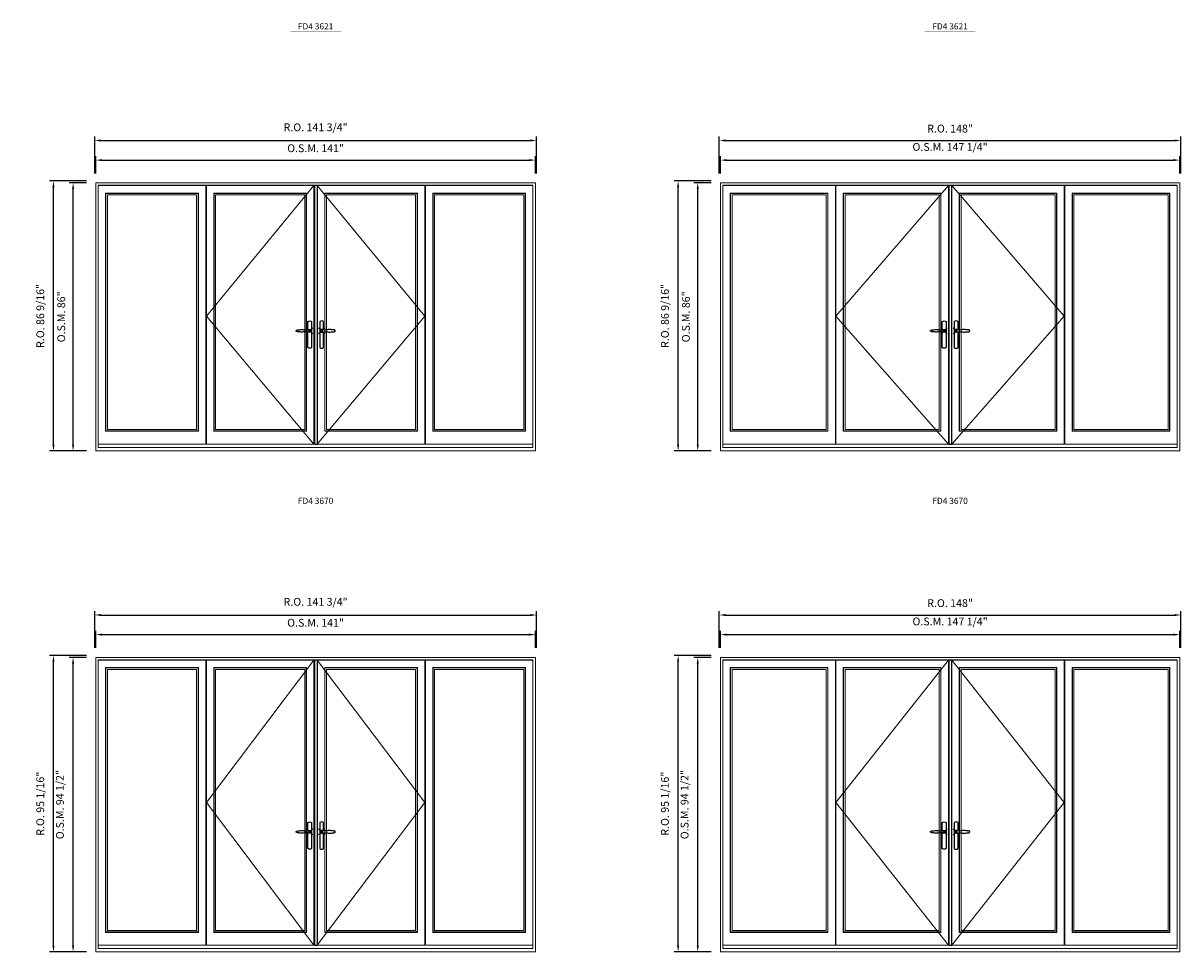
# Model space of a CAD drawing. Extents: x -12017 to -9435, y -17148 to -15954.
# Drawn here: x -10066 to -9695, y -16596 to -16298 of the extents above; entities that cross this region are included whole.
import ezdxf
from ezdxf.enums import TextEntityAlignment as Align

# ---------------------------------------------------------------- set-up
doc = ezdxf.new("R2010")
doc.units = 0
doc.header["$LTSCALE"] = 250
doc.header["$MEASUREMENT"] = 0
doc.header["$PDMODE"] = 3
doc.header["$PDSIZE"] = -2
doc.linetypes.add('HIDDEN', pattern=[0.375, 0.25, -0.125])
doc.layers.get('0').update_dxf_attribs({"color": 5, "linetype": 'CONTINUOUS', "lineweight": 0})
doc.layers.get('DEFPOINTS').update_dxf_attribs({"color": 2, "linetype": 'CONTINUOUS', "lineweight": 0})
for name, color, linetype in [('7', 7, 'CONTINUOUS'), ('Astragel', 3, 'CONTINUOUS'), ('Operation Lines', 2, 'CONTINUOUS')]:
    doc.layers.add(name, color=color, linetype=linetype)
for name, color, linetype, lineweight in [('Dimensions', 2, 'CONTINUOUS', 0), ('FRAME', 7, 'CONTINUOUS', 0), ('GLASS', 6, 'CONTINUOUS', 0), ('GLAZING STOP', 1, 'CONTINUOUS', 0), ('Metal Clad SASH', 4, 'CONTINUOUS', 0), ('TEXT', 7, 'CONTINUOUS', 0), ('Traditional Sizes', 2, 'CONTINUOUS', 0)]:
    doc.layers.add(name, color=color, linetype=linetype, lineweight=lineweight)
doc.layers.add('viewport', color=7, linetype='CONTINUOUS', plot=False)
doc.styles.add('ROMANS', font='romans')
doc.styles.add('style1', font='arial.ttf')
doc.dimstyles.new('LWDEC', dxfattribs={"dimscale": 20, "dimtxt": 2.5, "dimasz": 2, "dimexe": 1.25, "dimexo": 3, "dimgap": 2, "dimtad": 1, "dimtoh": 1, "dimdec": 0, "dimzin": 11, "dimdsep": 46, "dimtxsty": 'ROMANS', "dimcen": 0, "dimdle": 1.5, "dimazin": 0, "dimtfac": 1, "dimtdec": 0, "dimtix": 1, "dimtmove": 0, "dimatfit": 3, "dimfxl": 0, "dimtzin": 0, "dimarcsym": 0})

# ---------------------------------------------------------------- blocks, each defined once
blk = doc.blocks.new('label1')
at = {"const_width": 2}
blk.add_lwpolyline([(-206, 0), (206, 0)], dxfattribs=at)
at = {"linetype": 'Continuous', "style": 'style1'}
blk.add_attdef('LABEL', text='', height=50, dxfattribs=at).set_placement((0, 20), align=Align.CENTER)
blk = doc.blocks.new('*D457')
at = {"layer": 'DEFPOINTS', "color": 0, "linetype": 'Continuous'}
for p in [(-9901.62, -16341.99), (-10042.6, -16349.27), (-9901.62, -16349.27)]:
    blk.add_point(p, dxfattribs=at)
at = {"layer": 'Dimensions', "color": 0, "linetype": 'Continuous', "lineweight": -2}
for p, q in [((-10042.6, -16346.27), (-10042.6, -16340.74)), ((-9901.62, -16346.27), (-9901.62, -16340.74)), ((-10040.6, -16341.99), (-9903.62, -16341.99))]:
    blk.add_line(p, q, dxfattribs=at)
at = {"layer": 'Dimensions', "color": 0, "linetype": 'Continuous'}
for points in [[(-10040.6, -16341.66), (-10040.6, -16342.32), (-10042.6, -16341.99)], [(-9903.62, -16341.66), (-9903.62, -16342.32), (-9901.62, -16341.99)]]:
    blk.add_solid(points, dxfattribs=at)
at = {"layer": 'Dimensions', "color": 0, "linetype": 'Continuous', "insert": (-9972.11, -16338.5), "char_height": 2.5, "attachment_point": 5, "style": 'ROMANS'}
blk.add_mtext('O.S.M. 141"', dxfattribs=at)
blk = doc.blocks.new('*D458')
at = {"layer": 'DEFPOINTS', "color": 0, "linetype": 'Continuous'}
for p in [(-9901.25, -16335.69), (-10042.97, -16349.27), (-9901.25, -16349.27)]:
    blk.add_point(p, dxfattribs=at)
at = {"layer": 'Dimensions', "color": 0, "linetype": 'Continuous', "lineweight": -2}
for p, q in [((-10042.97, -16346.27), (-10042.97, -16334.44)), ((-10040.97, -16335.69), (-9903.25, -16335.69)), ((-9901.25, -16346.27), (-9901.25, -16334.44))]:
    blk.add_line(p, q, dxfattribs=at)
at = {"layer": 'Dimensions', "color": 0, "linetype": 'Continuous'}
for points in [[(-10040.97, -16335.36), (-10040.97, -16336.02), (-10042.97, -16335.69)], [(-9903.25, -16335.36), (-9903.25, -16336.02), (-9901.25, -16335.69)]]:
    blk.add_solid(points, dxfattribs=at)
at = {"layer": 'Dimensions', "color": 0, "linetype": 'Continuous', "insert": (-9972.11, -16331.78), "char_height": 2.5, "attachment_point": 5, "style": 'ROMANS'}
blk.add_mtext('R.O. 141 3/4"', dxfattribs=at)
blk = doc.blocks.new('*D463')
at = {"layer": 'DEFPOINTS', "color": 0, "linetype": 'Continuous'}
for p in [(-10049.89, -16349.27), (-10042.6, -16349.27), (-10042.6, -16435.26)]:
    blk.add_point(p, dxfattribs=at)
at = {"layer": 'Dimensions', "color": 0, "linetype": 'Continuous', "lineweight": -2}
for p, q in [((-10045.6, -16349.27), (-10051.14, -16349.27)), ((-10049.89, -16433.26), (-10049.89, -16351.27)), ((-10045.6, -16435.26), (-10051.14, -16435.26))]:
    blk.add_line(p, q, dxfattribs=at)
at = {"layer": 'Dimensions', "color": 0, "linetype": 'Continuous'}
for points in [[(-10050.22, -16351.27), (-10049.55, -16351.27), (-10049.89, -16349.27)], [(-10050.22, -16433.26), (-10049.55, -16433.26), (-10049.89, -16435.26)]]:
    blk.add_solid(points, dxfattribs=at)
at = {"layer": 'Dimensions', "color": 0, "linetype": 'Continuous', "insert": (-10053.37, -16392.26), "char_height": 2.5, "attachment_point": 5, "rotation": 90, "style": 'ROMANS'}
blk.add_mtext('O.S.M. 86"', dxfattribs=at)
blk = doc.blocks.new('*D464')
at = {"layer": 'DEFPOINTS', "color": 0, "linetype": 'Continuous'}
for p in [(-10056.19, -16348.68), (-10042.6, -16348.68), (-10042.6, -16435.26)]:
    blk.add_point(p, dxfattribs=at)
at = {"layer": 'Dimensions', "color": 0, "linetype": 'Continuous', "lineweight": -2}
for p, q in [((-10045.6, -16348.68), (-10057.44, -16348.68)), ((-10056.19, -16433.26), (-10056.19, -16350.68)), ((-10045.6, -16435.26), (-10057.44, -16435.26))]:
    blk.add_line(p, q, dxfattribs=at)
at = {"layer": 'Dimensions', "color": 0, "linetype": 'Continuous'}
for points in [[(-10056.52, -16350.68), (-10055.85, -16350.68), (-10056.19, -16348.68)], [(-10056.52, -16433.26), (-10055.85, -16433.26), (-10056.19, -16435.26)]]:
    blk.add_solid(points, dxfattribs=at)
at = {"layer": 'Dimensions', "color": 0, "linetype": 'Continuous', "insert": (-10060.09, -16391.97), "char_height": 2.5, "attachment_point": 5, "rotation": 90, "style": 'ROMANS'}
blk.add_mtext('R.O. 86 9/16"', dxfattribs=at)
blk = doc.blocks.new('*D645')
at = {"layer": 'DEFPOINTS', "color": 0, "linetype": 'Continuous'}
for p in [(-9901.62, -16494.23), (-10042.6, -16501.51), (-9901.62, -16501.51)]:
    blk.add_point(p, dxfattribs=at)
at = {"layer": 'Dimensions', "color": 0, "linetype": 'Continuous', "lineweight": -2}
for p, q in [((-10042.6, -16498.51), (-10042.6, -16492.98)), ((-9901.62, -16498.51), (-9901.62, -16492.98)), ((-10040.6, -16494.23), (-9903.62, -16494.23))]:
    blk.add_line(p, q, dxfattribs=at)
at = {"layer": 'Dimensions', "color": 0, "linetype": 'Continuous'}
for points in [[(-10040.6, -16493.89), (-10040.6, -16494.56), (-10042.6, -16494.23)], [(-9903.62, -16493.89), (-9903.62, -16494.56), (-9901.62, -16494.23)]]:
    blk.add_solid(points, dxfattribs=at)
at = {"layer": 'Dimensions', "color": 0, "linetype": 'Continuous', "insert": (-9972.11, -16490.74), "char_height": 2.5, "attachment_point": 5, "style": 'ROMANS'}
blk.add_mtext('O.S.M. 141"', dxfattribs=at)
blk = doc.blocks.new('*D646')
at = {"layer": 'DEFPOINTS', "color": 0, "linetype": 'Continuous'}
for p in [(-9901.25, -16487.93), (-10042.97, -16501.51), (-9901.25, -16501.51)]:
    blk.add_point(p, dxfattribs=at)
at = {"layer": 'Dimensions', "color": 0, "linetype": 'Continuous', "lineweight": -2}
for p, q in [((-10042.97, -16498.51), (-10042.97, -16486.68)), ((-10040.97, -16487.93), (-9903.25, -16487.93)), ((-9901.25, -16498.51), (-9901.25, -16486.68))]:
    blk.add_line(p, q, dxfattribs=at)
at = {"layer": 'Dimensions', "color": 0, "linetype": 'Continuous'}
for points in [[(-10040.97, -16487.59), (-10040.97, -16488.26), (-10042.97, -16487.93)], [(-9903.25, -16487.59), (-9903.25, -16488.26), (-9901.25, -16487.93)]]:
    blk.add_solid(points, dxfattribs=at)
at = {"layer": 'Dimensions', "color": 0, "linetype": 'Continuous', "insert": (-9972.11, -16484.02), "char_height": 2.5, "attachment_point": 5, "style": 'ROMANS'}
blk.add_mtext('R.O. 141 3/4"', dxfattribs=at)
blk = doc.blocks.new('*D651')
at = {"layer": 'DEFPOINTS', "color": 0, "linetype": 'Continuous'}
for p in [(-10049.89, -16501.51), (-10042.6, -16501.51), (-10042.6, -16596)]:
    blk.add_point(p, dxfattribs=at)
at = {"layer": 'Dimensions', "color": 0, "linetype": 'Continuous', "lineweight": -2}
for p, q in [((-10045.6, -16501.51), (-10051.14, -16501.51)), ((-10049.89, -16594), (-10049.89, -16503.51)), ((-10045.6, -16596), (-10051.14, -16596))]:
    blk.add_line(p, q, dxfattribs=at)
at = {"layer": 'Dimensions', "color": 0, "linetype": 'Continuous'}
for points in [[(-10050.22, -16503.51), (-10049.55, -16503.51), (-10049.89, -16501.51)], [(-10050.22, -16594), (-10049.55, -16594), (-10049.89, -16596)]]:
    blk.add_solid(points, dxfattribs=at)
at = {"layer": 'Dimensions', "color": 0, "linetype": 'Continuous', "insert": (-10053.79, -16548.75), "char_height": 2.5, "attachment_point": 5, "rotation": 90, "style": 'ROMANS'}
blk.add_mtext('O.S.M. 94 1/2"', dxfattribs=at)
blk = doc.blocks.new('*D652')
at = {"layer": 'DEFPOINTS', "color": 0, "linetype": 'Continuous'}
for p in [(-10056.19, -16500.92), (-10042.6, -16500.92), (-10042.6, -16596)]:
    blk.add_point(p, dxfattribs=at)
at = {"layer": 'Dimensions', "color": 0, "linetype": 'Continuous', "lineweight": -2}
for p, q in [((-10045.6, -16500.92), (-10057.44, -16500.92)), ((-10056.19, -16594), (-10056.19, -16502.92)), ((-10045.6, -16596), (-10057.44, -16596))]:
    blk.add_line(p, q, dxfattribs=at)
at = {"layer": 'Dimensions', "color": 0, "linetype": 'Continuous'}
for points in [[(-10056.52, -16502.92), (-10055.85, -16502.92), (-10056.19, -16500.92)], [(-10056.52, -16594), (-10055.85, -16594), (-10056.19, -16596)]]:
    blk.add_solid(points, dxfattribs=at)
at = {"layer": 'Dimensions', "color": 0, "linetype": 'Continuous', "insert": (-10060.09, -16548.46), "char_height": 2.5, "attachment_point": 5, "rotation": 90, "style": 'ROMANS'}
blk.add_mtext('R.O. 95 1/16"', dxfattribs=at)
blk = doc.blocks.new('*D1451')
at = {"layer": 'DEFPOINTS', "color": 0, "linetype": 'Continuous'}
for p in [(-9694.98, -16341.99), (-9842.26, -16349.27), (-9694.98, -16349.27)]:
    blk.add_point(p, dxfattribs=at)
at = {"layer": 'Dimensions', "color": 0, "linetype": 'Continuous', "lineweight": -2}
for p, q in [((-9842.26, -16346.27), (-9842.26, -16340.74)), ((-9694.98, -16346.27), (-9694.98, -16340.74)), ((-9840.26, -16341.99), (-9696.98, -16341.99))]:
    blk.add_line(p, q, dxfattribs=at)
at = {"layer": 'Dimensions', "color": 0, "linetype": 'Continuous'}
for points in [[(-9840.26, -16341.66), (-9840.26, -16342.32), (-9842.26, -16341.99)], [(-9696.98, -16341.66), (-9696.98, -16342.32), (-9694.98, -16341.99)]]:
    blk.add_solid(points, dxfattribs=at)
at = {"layer": 'Dimensions', "color": 0, "linetype": 'Continuous', "insert": (-9768.62, -16338.08), "char_height": 2.5, "attachment_point": 5, "style": 'ROMANS'}
blk.add_mtext('O.S.M. 147 1/4"', dxfattribs=at)
blk = doc.blocks.new('*D1452')
at = {"layer": 'DEFPOINTS', "color": 0, "linetype": 'Continuous'}
for p in [(-9694.61, -16335.69), (-9842.63, -16349.27), (-9694.61, -16349.27)]:
    blk.add_point(p, dxfattribs=at)
at = {"layer": 'Dimensions', "color": 0, "linetype": 'Continuous', "lineweight": -2}
for p, q in [((-9842.63, -16346.27), (-9842.63, -16334.44)), ((-9840.63, -16335.69), (-9696.61, -16335.69)), ((-9694.61, -16346.27), (-9694.61, -16334.44))]:
    blk.add_line(p, q, dxfattribs=at)
at = {"layer": 'Dimensions', "color": 0, "linetype": 'Continuous'}
for points in [[(-9840.63, -16335.36), (-9840.63, -16336.02), (-9842.63, -16335.69)], [(-9696.61, -16335.36), (-9696.61, -16336.02), (-9694.61, -16335.69)]]:
    blk.add_solid(points, dxfattribs=at)
at = {"layer": 'Dimensions', "color": 0, "linetype": 'Continuous', "insert": (-9768.62, -16332.2), "char_height": 2.5, "attachment_point": 5, "style": 'ROMANS'}
blk.add_mtext('R.O. 148"', dxfattribs=at)
blk = doc.blocks.new('*D1443')
at = {"layer": 'DEFPOINTS', "color": 0, "linetype": 'Continuous'}
for p in [(-9849.54, -16349.27), (-9842.26, -16349.27), (-9842.26, -16435.26)]:
    blk.add_point(p, dxfattribs=at)
at = {"layer": 'Dimensions', "color": 0, "linetype": 'Continuous', "lineweight": -2}
for p, q in [((-9845.26, -16349.27), (-9850.79, -16349.27)), ((-9849.54, -16433.26), (-9849.54, -16351.27)), ((-9845.26, -16435.26), (-9850.79, -16435.26))]:
    blk.add_line(p, q, dxfattribs=at)
at = {"layer": 'Dimensions', "color": 0, "linetype": 'Continuous'}
for points in [[(-9849.88, -16351.27), (-9849.21, -16351.27), (-9849.54, -16349.27)], [(-9849.88, -16433.26), (-9849.21, -16433.26), (-9849.54, -16435.26)]]:
    blk.add_solid(points, dxfattribs=at)
at = {"layer": 'Dimensions', "color": 0, "linetype": 'Continuous', "insert": (-9853.03, -16392.26), "char_height": 2.5, "attachment_point": 5, "rotation": 90, "style": 'ROMANS'}
blk.add_mtext('O.S.M. 86"', dxfattribs=at)
blk = doc.blocks.new('*D1444')
at = {"layer": 'DEFPOINTS', "color": 0, "linetype": 'Continuous'}
for p in [(-9855.84, -16348.68), (-9842.26, -16348.68), (-9842.26, -16435.26)]:
    blk.add_point(p, dxfattribs=at)
at = {"layer": 'Dimensions', "color": 0, "linetype": 'Continuous', "lineweight": -2}
for p, q in [((-9845.26, -16348.68), (-9857.09, -16348.68)), ((-9855.84, -16433.26), (-9855.84, -16350.68)), ((-9845.26, -16435.26), (-9857.09, -16435.26))]:
    blk.add_line(p, q, dxfattribs=at)
at = {"layer": 'Dimensions', "color": 0, "linetype": 'Continuous'}
for points in [[(-9856.18, -16350.68), (-9855.51, -16350.68), (-9855.84, -16348.68)], [(-9856.18, -16433.26), (-9855.51, -16433.26), (-9855.84, -16435.26)]]:
    blk.add_solid(points, dxfattribs=at)
at = {"layer": 'Dimensions', "color": 0, "linetype": 'Continuous', "insert": (-9859.75, -16391.97), "char_height": 2.5, "attachment_point": 5, "rotation": 90, "style": 'ROMANS'}
blk.add_mtext('R.O. 86 9/16"', dxfattribs=at)
blk = doc.blocks.new('*D1431')
at = {"layer": 'DEFPOINTS', "color": 0, "linetype": 'Continuous'}
for p in [(-9694.98, -16494.23), (-9842.26, -16501.51), (-9694.98, -16501.51)]:
    blk.add_point(p, dxfattribs=at)
at = {"layer": 'Dimensions', "color": 0, "linetype": 'Continuous', "lineweight": -2}
for p, q in [((-9842.26, -16498.51), (-9842.26, -16492.98)), ((-9694.98, -16498.51), (-9694.98, -16492.98)), ((-9840.26, -16494.23), (-9696.98, -16494.23))]:
    blk.add_line(p, q, dxfattribs=at)
at = {"layer": 'Dimensions', "color": 0, "linetype": 'Continuous'}
for points in [[(-9840.26, -16493.89), (-9840.26, -16494.56), (-9842.26, -16494.23)], [(-9696.98, -16493.89), (-9696.98, -16494.56), (-9694.98, -16494.23)]]:
    blk.add_solid(points, dxfattribs=at)
at = {"layer": 'Dimensions', "color": 0, "linetype": 'Continuous', "insert": (-9768.62, -16490.32), "char_height": 2.5, "attachment_point": 5, "style": 'ROMANS'}
blk.add_mtext('O.S.M. 147 1/4"', dxfattribs=at)
blk = doc.blocks.new('*D1432')
at = {"layer": 'DEFPOINTS', "color": 0, "linetype": 'Continuous'}
for p in [(-9694.61, -16487.93), (-9842.63, -16501.51), (-9694.61, -16501.51)]:
    blk.add_point(p, dxfattribs=at)
at = {"layer": 'Dimensions', "color": 0, "linetype": 'Continuous', "lineweight": -2}
for p, q in [((-9842.63, -16498.51), (-9842.63, -16486.68)), ((-9840.63, -16487.93), (-9696.61, -16487.93)), ((-9694.61, -16498.51), (-9694.61, -16486.68))]:
    blk.add_line(p, q, dxfattribs=at)
at = {"layer": 'Dimensions', "color": 0, "linetype": 'Continuous'}
for points in [[(-9840.63, -16487.59), (-9840.63, -16488.26), (-9842.63, -16487.93)], [(-9696.61, -16487.59), (-9696.61, -16488.26), (-9694.61, -16487.93)]]:
    blk.add_solid(points, dxfattribs=at)
at = {"layer": 'Dimensions', "color": 0, "linetype": 'Continuous', "insert": (-9768.62, -16484.44), "char_height": 2.5, "attachment_point": 5, "style": 'ROMANS'}
blk.add_mtext('R.O. 148"', dxfattribs=at)
blk = doc.blocks.new('*D1437')
at = {"layer": 'DEFPOINTS', "color": 0, "linetype": 'Continuous'}
for p in [(-9849.54, -16501.51), (-9842.26, -16501.51), (-9842.26, -16596)]:
    blk.add_point(p, dxfattribs=at)
at = {"layer": 'Dimensions', "color": 0, "linetype": 'Continuous', "lineweight": -2}
for p, q in [((-9845.26, -16501.51), (-9850.79, -16501.51)), ((-9849.54, -16594), (-9849.54, -16503.51)), ((-9845.26, -16596), (-9850.79, -16596))]:
    blk.add_line(p, q, dxfattribs=at)
at = {"layer": 'Dimensions', "color": 0, "linetype": 'Continuous'}
for points in [[(-9849.88, -16503.51), (-9849.21, -16503.51), (-9849.54, -16501.51)], [(-9849.88, -16594), (-9849.21, -16594), (-9849.54, -16596)]]:
    blk.add_solid(points, dxfattribs=at)
at = {"layer": 'Dimensions', "color": 0, "linetype": 'Continuous', "insert": (-9853.45, -16548.75), "char_height": 2.5, "attachment_point": 5, "rotation": 90, "style": 'ROMANS'}
blk.add_mtext('O.S.M. 94 1/2"', dxfattribs=at)
blk = doc.blocks.new('*D1438')
at = {"layer": 'DEFPOINTS', "color": 0, "linetype": 'Continuous'}
for p in [(-9855.84, -16500.92), (-9842.26, -16500.92), (-9842.26, -16596)]:
    blk.add_point(p, dxfattribs=at)
at = {"layer": 'Dimensions', "color": 0, "linetype": 'Continuous', "lineweight": -2}
for p, q in [((-9845.26, -16500.92), (-9857.09, -16500.92)), ((-9855.84, -16594), (-9855.84, -16502.92)), ((-9845.26, -16596), (-9857.09, -16596))]:
    blk.add_line(p, q, dxfattribs=at)
at = {"layer": 'Dimensions', "color": 0, "linetype": 'Continuous'}
for points in [[(-9856.18, -16502.92), (-9855.51, -16502.92), (-9855.84, -16500.92)], [(-9856.18, -16594), (-9855.51, -16594), (-9855.84, -16596)]]:
    blk.add_solid(points, dxfattribs=at)
at = {"layer": 'Dimensions', "color": 0, "linetype": 'Continuous', "insert": (-9859.75, -16548.46), "char_height": 2.5, "attachment_point": 5, "rotation": 90, "style": 'ROMANS'}
blk.add_mtext('R.O. 95 1/16"', dxfattribs=at)
blk = doc.blocks.new('*U1486')
at = {"layer": '7', "color": 7, "lineweight": 25}
for points in [[(-50.5, 921.2), (-50.5, 991, -0.260241), (-19.5, 991), (-19.5, 776.9, -0.255586), (-50.5, 776.9), (-50.5, 906.7)], [(-44.3, 921.4, -0.227156), (-35, 925.9, -1.588724), (-44.3, 906.6)], [(-23.8, 917.4), (-23.6, 917), (-23.5, 916.7), (-23.5, 916.4), (-23.4, 916), (-23.4, 915.7), (-23.3, 915.5), (-23.3, 915.2), (-23.3, 915), (-23.3, 914.8), (-23.3, 914.5), (-23.3, 914.1), (-23.3, 914, -0.416255), (-35, 902.3)]]:
    blk.add_lwpolyline(points, format="xyb", dxfattribs=at)
for points in [[(-35.2, 902.3), (-35, 902.2), (-35, 902.3), (-35, 902.3), (-35, 902.4), (-34.9, 902.5), (-34.9, 902.5), (-34.9, 902.6), (-34.9, 902.7), (-34.9, 902.8), (-35, 902.9), (-35.1, 903), (-35.1, 903.2), (-35.1, 903.2), (-35.4, 903.7), (-35.9, 904.2), (-36.5, 904.7), (-37.2, 905.2), (-38, 905.5), (-38.9, 905.9), (-40.1, 906.1), (-41.2, 906.4), (-42.3, 906.4), (-43.8, 906.6), (-45.2, 906.6), (-46.6, 906.7), (-48.1, 906.7), (-51, 906.7), (-54, 906.6), (-57.3, 906.4), (-60.6, 906.1), (-63.9, 905.8), (-67.2, 905.6), (-70.6, 905.4), (-73.9, 905.2), (-77.3, 904.9), (-80.7, 904.7), (-87.3, 904.4), (-93.9, 904.2), (-100.4, 904.1), (-106.8, 904.2), (-113.3, 904.4), (-119.8, 904.8), (-122.9, 905.1), (-125.9, 905.4), (-129, 905.7), (-132, 906.1), (-135.1, 906.5), (-136.8, 906.8), (-138.3, 907.3), (-139.7, 907.8), (-140.8, 908.3), (-141.4, 908.5), (-142, 908.8), (-142.5, 909), (-142.8, 909.2), (-143.1, 909.5), (-143.5, 909.7), (-143.8, 910), (-144.2, 910.3), (-144.5, 910.7), (-144.8, 911.2), (-145, 911.6), (-145.2, 912.1), (-145.4, 912.7), (-145.5, 912.9), (-145.5, 913.1), (-145.5, 913.5), (-145.5, 913.7), (-145.5, 914), (-145.5, 914.3), (-145.5, 914.7), (-145.5, 915), (-145.4, 915.2), (-145.4, 915.5), (-145.3, 915.7), (-145, 916.4), (-144.6, 917.1), (-144.3, 917.6), (-143.8, 918), (-143.4, 918.4), (-143.2, 918.5), (-143, 918.6), (-142.9, 918.7), (-142.8, 918.8), (-142.6, 918.8), (-142.5, 918.9), (-141.9, 919.2), (-141.4, 919.5), (-140.7, 919.8), (-140, 920.1), (-139.4, 920.3), (-138.8, 920.5), (-138.4, 920.6), (-138, 920.8), (-137.5, 921), (-136.8, 921.1), (-136, 921.3), (-135.1, 921.5), (-131.8, 922), (-128.6, 922.3), (-125.3, 922.7), (-122.2, 922.9), (-118.9, 923.2), (-115.7, 923.4), (-108, 923.8), (-100.3, 923.9), (-93.8, 923.8), (-87.3, 923.6), (-80.7, 923.2), (-73.2, 922.7), (-65.7, 922.2), (-63.4, 922.1), (-61, 921.9), (-58.6, 921.7), (-56.3, 921.5), (-54, 921.4), (-51.4, 921.2), (-49, 921.2), (-46.6, 921.2), (-45.1, 921.3), (-43.7, 921.4), (-42.3, 921.5), (-41.2, 921.6), (-40.1, 921.8), (-38.9, 922.1), (-38, 922.4), (-37.2, 922.8), (-36.5, 923.2), (-35.9, 923.7), (-35.4, 924.2), (-35.1, 924.7), (-35.1, 924.8), (-35.1, 924.9), (-35, 925), (-35, 925.1), (-34.9, 925.2), (-34.9, 925.3), (-34.9, 925.3), (-34.9, 925.4), (-34.9, 925.5), (-34.9, 925.6), (-35, 925.6), (-35, 925.6), (-35, 925.7), (-35, 925.8), (-33.4, 925.6), (-31.9, 925.3), (-30.4, 924.8), (-29.5, 924.4)], [(-46.7, 914), (-46.7, 914)], [(-35, 925.8), (-34.7, 925.7)], [(-29.4, 924.4), (-28.9, 924.1), (-28.2, 923.6), (-27.5, 923), (-26.9, 922.6), (-26.5, 922.1), (-26, 921.5), (-25.9, 921.5), (-25.7, 921.2), (-24.8, 919.9), (-24.2, 918.6), (-23.7, 917.1)]]:
    blk.add_lwpolyline(points, dxfattribs=at)
for centre, radius, start, end in [((-34.8, 914.4), 11.3, 38.19333, 89.04911), ((-34.8, 913.5), 11.2, 270.83068, 321.92689)]:
    blk.add_arc(centre, radius, start, end, dxfattribs=at)
at = {"layer": 'viewport', "color": 5}
blk.add_point((-35, 914), dxfattribs=at)
blk = doc.blocks.new('*U1487')
at = {"layer": '7', "color": 7, "lineweight": 25}
for points in [[(50.5, 921.2), (50.5, 991, 0.260241), (19.5, 991), (19.5, 776.9, 0.255586), (50.5, 776.9), (50.5, 906.7)], [(44.3, 921.4, 0.227156), (35, 925.9, 1.588724), (44.3, 906.6)], [(23.8, 917.4), (23.6, 917), (23.5, 916.7), (23.5, 916.4), (23.4, 916), (23.4, 915.7), (23.3, 915.5), (23.3, 915.2), (23.3, 915), (23.3, 914.8), (23.3, 914.5), (23.3, 914.1), (23.3, 914, 0.416255), (35, 902.3)]]:
    blk.add_lwpolyline(points, format="xyb", dxfattribs=at)
for points in [[(29.4, 924.4), (28.9, 924.1), (28.2, 923.6), (27.5, 923), (26.9, 922.6), (26.5, 922.1), (26, 921.5), (25.9, 921.5), (25.7, 921.2), (24.8, 919.9), (24.2, 918.6), (23.7, 917.1)], [(35.2, 902.3), (35, 902.2), (35, 902.3), (35, 902.3), (35, 902.4), (34.9, 902.5), (34.9, 902.5), (34.9, 902.6), (34.9, 902.7), (34.9, 902.8), (35, 902.9), (35.1, 903), (35.1, 903.2), (35.1, 903.2), (35.4, 903.7), (35.9, 904.2), (36.5, 904.7), (37.2, 905.2), (38, 905.5), (38.9, 905.9), (40.1, 906.1), (41.2, 906.4), (42.3, 906.4), (43.8, 906.6), (45.2, 906.6), (46.6, 906.7), (48.1, 906.7), (51, 906.7), (54, 906.6), (57.3, 906.4), (60.6, 906.1), (63.9, 905.8), (67.2, 905.6), (70.6, 905.4), (73.9, 905.2), (77.3, 904.9), (80.7, 904.7), (87.3, 904.4), (93.9, 904.2), (100.4, 904.1), (106.8, 904.2), (113.3, 904.4), (119.8, 904.8), (122.9, 905.1), (125.9, 905.4), (129, 905.7), (132, 906.1), (135.1, 906.5), (136.8, 906.8), (138.3, 907.3), (139.7, 907.8), (140.8, 908.3), (141.4, 908.5), (142, 908.8), (142.5, 909), (142.8, 909.2), (143.1, 909.5), (143.5, 909.7), (143.8, 910), (144.2, 910.3), (144.5, 910.7), (144.8, 911.2), (145, 911.6), (145.2, 912.1), (145.4, 912.7), (145.5, 912.9), (145.5, 913.1), (145.5, 913.5), (145.5, 913.7), (145.5, 914), (145.5, 914.3), (145.5, 914.7), (145.5, 915), (145.4, 915.2), (145.4, 915.5), (145.3, 915.7), (145, 916.4), (144.6, 917.1), (144.3, 917.6), (143.8, 918), (143.4, 918.4), (143.2, 918.5), (143, 918.6), (142.9, 918.7), (142.8, 918.8), (142.6, 918.8), (142.5, 918.9), (141.9, 919.2), (141.4, 919.5), (140.7, 919.8), (140, 920.1), (139.4, 920.3), (138.8, 920.5), (138.4, 920.6), (138, 920.8), (137.5, 921), (136.8, 921.1), (136, 921.3), (135.1, 921.5), (131.8, 922), (128.6, 922.3), (125.3, 922.7), (122.2, 922.9), (118.9, 923.2), (115.7, 923.4), (108, 923.8), (100.3, 923.9), (93.8, 923.8), (87.3, 923.6), (80.7, 923.2), (73.2, 922.7), (65.7, 922.2), (63.4, 922.1), (61, 921.9), (58.6, 921.7), (56.3, 921.5), (54, 921.4), (51.4, 921.2), (49, 921.2), (46.6, 921.2), (45.1, 921.3), (43.7, 921.4), (42.3, 921.5), (41.2, 921.6), (40.1, 921.8), (38.9, 922.1), (38, 922.4), (37.2, 922.8), (36.5, 923.2), (35.9, 923.7), (35.4, 924.2), (35.1, 924.7), (35.1, 924.8), (35.1, 924.9), (35, 925), (35, 925.1), (34.9, 925.2), (34.9, 925.3), (34.9, 925.3), (34.9, 925.4), (34.9, 925.5), (34.9, 925.6), (35, 925.6), (35, 925.6), (35, 925.7), (35, 925.8), (33.4, 925.6), (31.9, 925.3), (30.4, 924.8), (29.5, 924.4)], [(35, 925.8), (34.7, 925.7)], [(46.7, 914), (46.7, 914)]]:
    blk.add_lwpolyline(points, dxfattribs=at)
for centre, radius, start, end in [((34.8, 914.4), 11.3, 90.95089, 141.80667), ((34.8, 913.5), 11.2, 218.07311, 269.16932)]:
    blk.add_arc(centre, radius, start, end, dxfattribs=at)
at = {"layer": 'viewport', "color": 5}
blk.add_point((35, 914), dxfattribs=at)

msp = doc.modelspace()

# ---------------------------------------------------------------- linework, layer by layer
at = {"layer": 'Astragel'}
for points in [[(-9972.50639, -16433.09071), (-9971.52214, -16433.09071), (-9971.52214, -16350.17749), (-9972.50639, -16350.17749)], [(-9769.01529, -16433.09071), (-9768.03104, -16433.09071), (-9768.03104, -16350.17749), (-9769.01529, -16350.17749)], [(-9972.50639, -16593.83262), (-9971.52214, -16593.83262), (-9971.52214, -16502.41548), (-9972.50639, -16502.41548)], [(-9769.01529, -16593.83262), (-9768.03104, -16593.83262), (-9768.03104, -16502.41548), (-9769.01529, -16502.41548)]]:
    msp.add_lwpolyline(points, close=True, dxfattribs=at)
at = {"layer": 'FRAME'}
for points in [[(-10042.60326, -16435.25606), (-9901.62201, -16435.25606), (-9901.62201, -16349.27198), (-10042.60326, -16349.27198)], [(-10041.81586, -16434.19307), (-9902.40941, -16434.19307), (-9902.40941, -16350.05938), (-10041.81586, -16350.05938)], [(-9842.26097, -16435.25606), (-9694.9821, -16435.25606), (-9694.9821, -16349.27198), (-9842.26097, -16349.27198)], [(-9841.47357, -16434.19307), (-9695.7695, -16434.19307), (-9695.7695, -16350.05938), (-9841.47357, -16350.05938)], [(-10042.60326, -16595.99797), (-9901.62201, -16595.99797), (-9901.62201, -16501.50997), (-10042.60326, -16501.50997)], [(-10041.81586, -16594.93498), (-9902.40941, -16594.93498), (-9902.40941, -16502.29737), (-10041.81586, -16502.29737)], [(-9842.26097, -16595.99797), (-9694.9821, -16595.99797), (-9694.9821, -16501.50997), (-9842.26097, -16501.50997)], [(-9841.47357, -16594.93498), (-9695.7695, -16594.93498), (-9695.7695, -16502.29737), (-9841.47357, -16502.29737)]]:
    msp.add_lwpolyline(points, close=True, dxfattribs=at)
at = {"layer": 'GLASS'}
for points in [[(-10039.35524, -16428.87812), (-10009.78896, -16428.87812), (-10009.78896, -16352.6578), (-10039.35524, -16352.6578)], [(-10004.69054, -16428.87812), (-9975.1245, -16428.87812), (-9975.1245, -16352.6578), (-10004.69054, -16352.6578)], [(-9969.10089, -16428.87812), (-9939.53485, -16428.87812), (-9939.53485, -16352.6578), (-9969.10089, -16352.6578)], [(-9934.43643, -16428.87812), (-9904.87003, -16428.87812), (-9904.87003, -16352.6578), (-9934.43643, -16352.6578)], [(-9839.01295, -16428.87812), (-9807.87226, -16428.87812), (-9807.87226, -16352.6578), (-9839.01295, -16352.6578)], [(-9802.77385, -16428.87812), (-9771.6334, -16428.87812), (-9771.6334, -16352.6578), (-9802.77385, -16352.6578)], [(-9765.60979, -16428.87812), (-9734.46934, -16428.87812), (-9734.46934, -16352.6578), (-9765.60979, -16352.6578)], [(-9729.37092, -16428.87812), (-9698.23012, -16428.87812), (-9698.23012, -16352.6578), (-9729.37092, -16352.6578)], [(-10039.35524, -16589.62003), (-10009.78896, -16589.62003), (-10009.78896, -16504.89579), (-10039.35524, -16504.89579)], [(-10004.69054, -16589.62003), (-9975.1245, -16589.62003), (-9975.1245, -16504.89579), (-10004.69054, -16504.89579)], [(-9969.10089, -16589.62003), (-9939.53485, -16589.62003), (-9939.53485, -16504.89579), (-9969.10089, -16504.89579)], [(-9934.43643, -16589.62003), (-9904.87003, -16589.62003), (-9904.87003, -16504.89579), (-9934.43643, -16504.89579)], [(-9839.01295, -16589.62003), (-9807.87226, -16589.62003), (-9807.87226, -16504.89579), (-9839.01295, -16504.89579)], [(-9802.77385, -16589.62003), (-9771.6334, -16589.62003), (-9771.6334, -16504.89579), (-9802.77385, -16504.89579)], [(-9765.60979, -16589.62003), (-9734.46934, -16589.62003), (-9734.46934, -16504.89579), (-9765.60979, -16504.89579)], [(-9729.37092, -16589.62003), (-9698.23012, -16589.62003), (-9698.23012, -16504.89579), (-9729.37092, -16504.89579)]]:
    msp.add_lwpolyline(points, close=True, dxfattribs=at)
at = {"layer": 'GLAZING STOP'}
for points in [[(-10038.86311, -16428.40568), (-10010.28108, -16428.40568), (-10010.28108, -16353.13024), (-10038.86311, -16353.13024)], [(-10004.19842, -16428.40568), (-9975.61662, -16428.40568), (-9975.61662, -16353.13024), (-10004.19842, -16353.13024)], [(-9968.60876, -16428.40568), (-9940.02697, -16428.40568), (-9940.02697, -16353.13024), (-9968.60876, -16353.13024)], [(-9933.94431, -16428.40568), (-9905.36216, -16428.40568), (-9905.36216, -16353.13024), (-9933.94431, -16353.13024)], [(-9838.52082, -16428.40568), (-9808.36439, -16428.40568), (-9808.36439, -16353.13024), (-9838.52082, -16353.13024)], [(-9802.28172, -16428.40568), (-9772.12552, -16428.40568), (-9772.12552, -16353.13024), (-9802.28172, -16353.13024)], [(-9765.11766, -16428.40568), (-9734.96146, -16428.40568), (-9734.96146, -16353.13024), (-9765.11766, -16353.13024)], [(-9728.8788, -16428.40568), (-9698.72225, -16428.40568), (-9698.72225, -16353.13024), (-9728.8788, -16353.13024)], [(-10038.86311, -16589.14759), (-10010.28108, -16589.14759), (-10010.28108, -16505.36823), (-10038.86311, -16505.36823)], [(-10004.19842, -16589.14759), (-9975.61662, -16589.14759), (-9975.61662, -16505.36823), (-10004.19842, -16505.36823)], [(-9968.60876, -16589.14759), (-9940.02697, -16589.14759), (-9940.02697, -16505.36823), (-9968.60876, -16505.36823)], [(-9933.94431, -16589.14759), (-9905.36216, -16589.14759), (-9905.36216, -16505.36823), (-9933.94431, -16505.36823)], [(-9838.52082, -16589.14759), (-9808.36439, -16589.14759), (-9808.36439, -16505.36823), (-9838.52082, -16505.36823)], [(-9802.28172, -16589.14759), (-9772.12552, -16589.14759), (-9772.12552, -16505.36823), (-9802.28172, -16505.36823)], [(-9765.11766, -16589.14759), (-9734.96146, -16589.14759), (-9734.96146, -16505.36823), (-9765.11766, -16505.36823)], [(-9728.8788, -16589.14759), (-9698.72225, -16589.14759), (-9698.72225, -16505.36823), (-9728.8788, -16505.36823)]]:
    msp.add_lwpolyline(points, close=True, dxfattribs=at)
at = {"layer": 'Metal Clad SASH'}
for points in [[(-10041.81586, -16433.09071), (-10007.32833, -16433.09071), (-10007.32833, -16350.17749), (-10041.81586, -16350.17749)], [(-10007.15117, -16433.09071), (-9972.66387, -16433.09071), (-9972.66387, -16350.17749), (-10007.15117, -16350.17749)], [(-9971.56151, -16433.09071), (-9937.07422, -16433.09071), (-9937.07422, -16350.17749), (-9971.56151, -16350.17749)], [(-9936.89706, -16433.09071), (-9902.40941, -16433.09071), (-9902.40941, -16350.17749), (-9936.89706, -16350.17749)], [(-9841.47357, -16433.09071), (-9805.41164, -16433.09071), (-9805.41164, -16350.17749), (-9841.47357, -16350.17749)], [(-9805.23447, -16433.09071), (-9769.17277, -16433.09071), (-9769.17277, -16350.17749), (-9805.23447, -16350.17749)], [(-9768.07041, -16433.09071), (-9732.00871, -16433.09071), (-9732.00871, -16350.17749), (-9768.07041, -16350.17749)], [(-9731.83155, -16433.09071), (-9695.7695, -16433.09071), (-9695.7695, -16350.17749), (-9731.83155, -16350.17749)], [(-10039.45366, -16428.99623), (-10009.69053, -16428.99623), (-10009.69053, -16352.53969), (-10039.45366, -16352.53969)], [(-10004.78897, -16428.99623), (-9975.02607, -16428.99623), (-9975.02607, -16352.53969), (-10004.78897, -16352.53969)], [(-9969.19931, -16428.99623), (-9939.43642, -16428.99623), (-9939.43642, -16352.53969), (-9969.19931, -16352.53969)], [(-9934.53486, -16428.99623), (-9904.77161, -16428.99623), (-9904.77161, -16352.53969), (-9934.53486, -16352.53969)], [(-9839.11137, -16428.99623), (-9807.77384, -16428.99623), (-9807.77384, -16352.53969), (-9839.11137, -16352.53969)], [(-9802.87227, -16428.99623), (-9771.53497, -16428.99623), (-9771.53497, -16352.53969), (-9802.87227, -16352.53969)], [(-9765.70821, -16428.99623), (-9734.37091, -16428.99623), (-9734.37091, -16352.53969), (-9765.70821, -16352.53969)], [(-9729.46935, -16428.99623), (-9698.1317, -16428.99623), (-9698.1317, -16352.53969), (-9729.46935, -16352.53969)], [(-10041.81586, -16593.83262), (-10007.32833, -16593.83262), (-10007.32833, -16502.41548), (-10041.81586, -16502.41548)], [(-10007.15117, -16593.83262), (-9972.66387, -16593.83262), (-9972.66387, -16502.41548), (-10007.15117, -16502.41548)], [(-9971.56151, -16593.83262), (-9937.07422, -16593.83262), (-9937.07422, -16502.41548), (-9971.56151, -16502.41548)], [(-9936.89706, -16593.83262), (-9902.40941, -16593.83262), (-9902.40941, -16502.41548), (-9936.89706, -16502.41548)], [(-9841.47357, -16593.83262), (-9805.41164, -16593.83262), (-9805.41164, -16502.41548), (-9841.47357, -16502.41548)], [(-9805.23447, -16593.83262), (-9769.17277, -16593.83262), (-9769.17277, -16502.41548), (-9805.23447, -16502.41548)], [(-9768.07041, -16593.83262), (-9732.00871, -16593.83262), (-9732.00871, -16502.41548), (-9768.07041, -16502.41548)], [(-9731.83155, -16593.83262), (-9695.7695, -16593.83262), (-9695.7695, -16502.41548), (-9731.83155, -16502.41548)], [(-10039.45366, -16589.73814), (-10009.69053, -16589.73814), (-10009.69053, -16504.77768), (-10039.45366, -16504.77768)], [(-10004.78897, -16589.73814), (-9975.02607, -16589.73814), (-9975.02607, -16504.77768), (-10004.78897, -16504.77768)], [(-9969.19931, -16589.73814), (-9939.43642, -16589.73814), (-9939.43642, -16504.77768), (-9969.19931, -16504.77768)], [(-9934.53486, -16589.73814), (-9904.77161, -16589.73814), (-9904.77161, -16504.77768), (-9934.53486, -16504.77768)], [(-9839.11137, -16589.73814), (-9807.77384, -16589.73814), (-9807.77384, -16504.77768), (-9839.11137, -16504.77768)], [(-9802.87227, -16589.73814), (-9771.53497, -16589.73814), (-9771.53497, -16504.77768), (-9802.87227, -16504.77768)], [(-9765.70821, -16589.73814), (-9734.37091, -16589.73814), (-9734.37091, -16504.77768), (-9765.70821, -16504.77768)], [(-9729.46935, -16589.73814), (-9698.1317, -16589.73814), (-9698.1317, -16504.77768), (-9729.46935, -16504.77768)]]:
    msp.add_lwpolyline(points, close=True, dxfattribs=at)
at = {"layer": 'Traditional Sizes', "linetype": 'HIDDEN'}
for points in [[(-9972.66387, -16433.09071), (-10007.15117, -16392.1026), (-9972.66387, -16350.17749)], [(-9971.56151, -16433.09071), (-9937.07422, -16392.1026), (-9971.56151, -16350.17749)], [(-9769.17277, -16433.09071), (-9805.23447, -16392.1026), (-9769.17277, -16350.17749)], [(-9768.07041, -16433.09071), (-9732.00871, -16392.1026), (-9768.07041, -16350.17749)], [(-9972.66387, -16593.83262), (-10007.15117, -16548.12405), (-9972.66387, -16502.41548)], [(-9971.56151, -16593.83262), (-9937.07422, -16548.12405), (-9971.56151, -16502.41548)], [(-9769.17277, -16593.83262), (-9805.23447, -16548.12405), (-9769.17277, -16502.41548)], [(-9768.07041, -16593.83262), (-9732.00871, -16548.12405), (-9768.07041, -16502.41548)]]:
    msp.add_lwpolyline(points, dxfattribs=at)

# ---------------------------------------------------------------- block references
at = {"layer": 'Operation Lines', "xscale": -0.03937, "yscale": 0.03937, "zscale": 0.03937}
for name, p in [('*U1487', (-9972.6245, -16432.73638)), ('*U1486', (-9971.52214, -16432.73638)), ('*U1487', (-9769.1334, -16432.73638)), ('*U1486', (-9768.03104, -16432.73638)), ('*U1487', (-9972.6245, -16593.47829)), ('*U1486', (-9971.52214, -16593.47829)), ('*U1487', (-9769.1334, -16593.47829)), ('*U1486', (-9768.03104, -16593.47829))]:
    msp.add_blockref(name, p, dxfattribs=at)
at = {"layer": 'TEXT', "linetype": 'Continuous', "xscale": 0.03937, "yscale": 0.03937, "zscale": 0.03937}
for p, values in [((-9972.11149, -16300.83206), {'LABEL': 'FD4 3621'}), ((-9768.62039, -16300.83206), {'LABEL': 'FD4 3621'}), ((-9972.11149, -16453.07006), {'LABEL': 'FD4 3670'}), ((-9768.62039, -16453.07006), {'LABEL': 'FD4 3670'})]:
    msp.add_blockref('label1', p, dxfattribs=at).add_auto_attribs(values)

# ---------------------------------------------------------------- dimensions: what is measured, and where the dimension line sits
at = {"layer": 'Dimensions', "linetype": 'Continuous'}
for base, p1, p2, text, picture, middle in [((-9901.24799, -16335.68933), (-10042.97488, -16349.27198), (-9901.24799, -16349.27198), 'R.O. <>', '*D458', (-9972.11143, -16331.78456)), ((-9694.60808, -16335.68933), (-9842.63259, -16349.27198), (-9694.60808, -16349.27198), 'R.O. <>', '*D1452', (-9768.62033, -16332.20123)), ((-9694.9821, -16341.98853), (-9842.25857, -16349.27198), (-9694.9821, -16349.27198), 'O.S.M. <>', '*D1451', (-9768.62033, -16338.08376)), ((-9901.622008, -16341.988526), (-10042.60086, -16349.271976), (-9901.622008, -16349.271976), 'O.S.M. <>', '*D457', (-9972.111434, -16338.500431)), ((-9901.24799, -16487.92732), (-10042.97488, -16501.50997), (-9901.24799, -16501.50997), 'R.O. <>', '*D646', (-9972.11143, -16484.02256)), ((-9694.60808, -16487.92732), (-9842.63259, -16501.50997), (-9694.60808, -16501.50997), 'R.O. <>', '*D1432', (-9768.62033, -16484.43923)), ((-9694.9821, -16494.22652), (-9842.25857, -16501.50997), (-9694.9821, -16501.50997), 'O.S.M. <>', '*D1431', (-9768.62033, -16490.32176)), ((-9901.622008, -16494.226524), (-10042.60086, -16501.509974), (-9901.622008, -16501.509974), 'O.S.M. <>', '*D645', (-9972.111434, -16490.738429))]:
    dim = msp.add_linear_dim(base=base, p1=p1, p2=p2, text=text, dimstyle='LWDEC', override={"dimscale": 1, "dimdec": 4, "dimlunit": 5, "dimpost": '"', "dimtdec": 4, "dimfrac": 2}, dxfattribs=at)
    dim.commit()
    dim.dimension.update_dxf_attribs({"geometry": picture, "text_midpoint": middle})
for base, p1, p2, text, picture, middle in [((-10056.18591, -16348.68143), (-10042.60326, -16435.25606), (-10042.60326, -16348.68143), 'R.O. <>', '*D464', (-10060.09067, -16391.96874)), ((-10049.88671, -16349.27198), (-10042.60326, -16435.25606), (-10042.60326, -16349.27198), 'O.S.M. <>', '*D463', (-10053.37481, -16392.26402)), ((-9855.84362, -16348.68143), (-9842.26097, -16435.25606), (-9842.26097, -16348.68143), 'R.O. <>', '*D1444', (-9859.74839, -16391.96874)), ((-9849.54442, -16349.27198), (-9842.26097, -16435.25606), (-9842.26097, -16349.27198), 'O.S.M. <>', '*D1443', (-9853.03252, -16392.26402)), ((-10056.1859117435, -16500.9194244228), (-10042.6032617435, -16595.9979744227), (-10042.6032617435, -16500.9194244227), 'R.O. <>', '*D652', (-10060.0906736483, -16548.4586994227)), ((-10049.88671, -16501.50997), (-10042.60326, -16595.99797), (-10042.60326, -16501.50997), 'O.S.M. <>', '*D651', (-10053.79147, -16548.75397)), ((-9855.8436239177, -16500.9194244228), (-9842.2609739177, -16595.9979744227), (-9842.2609739177, -16500.9194244227), 'R.O. <>', '*D1438', (-9859.7483858225, -16548.4586994227)), ((-9849.54442, -16501.50997), (-9842.26097, -16595.99797), (-9842.26097, -16501.50997), 'O.S.M. <>', '*D1437', (-9853.44919, -16548.75397))]:
    dim = msp.add_linear_dim(base=base, p1=p1, p2=p2, angle=90, text=text, dimstyle='LWDEC', override={"dimscale": 1, "dimdec": 4, "dimlunit": 5, "dimpost": '"', "dimtdec": 4, "dimfrac": 2}, dxfattribs=at)
    dim.commit()
    dim.dimension.update_dxf_attribs({"geometry": picture, "text_midpoint": middle})

doc.saveas('drawing.dxf')
